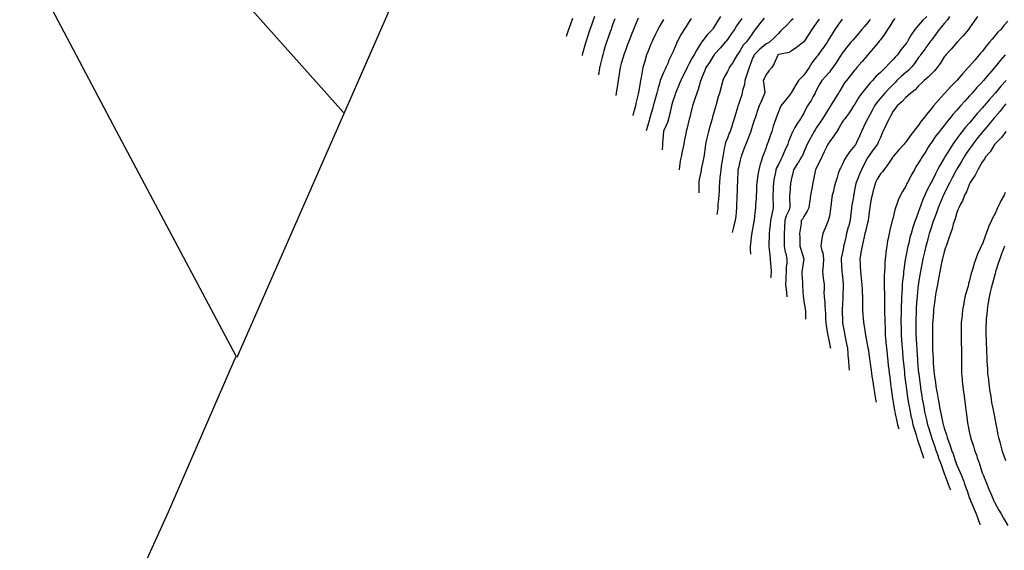
# Model space of a CAD drawing. Units: feet. Extents: x 2003557 to 2035789, y 13703733 to 13737231.
# Drawn here: x 2023550 to 2024564, y 13714950 to 13715497 of the extents above; entities that cross this region are included whole.
import ezdxf

# ---------------------------------------------------------------- set-up
doc = ezdxf.new("R2010")
doc.units = ezdxf.units.FT
doc.header["$MEASUREMENT"] = 0
doc.linetypes.add('HIDDEN2', pattern=[0.1875, 0.125, -0.0625])
doc.layers.get('Defpoints').update_dxf_attribs({"color": 201})
doc.layers.get('Defpoints').transparency = 0.34
for name, color, linetype in [('CE-TOPO-MAJR', 14, 'HIDDEN2'), ('CE-TOPO-MINR', 13, 'HIDDEN2'), ('VE-PROP-LINE-ADJ', 13, 'Continuous')]:
    doc.layers.add(name, color=color, linetype=linetype)

# ---------------------------------------------------------------- blocks, each defined once
blk = doc.blocks.new('ME2054810')
at = {"layer": 'VE-PROP-LINE-ADJ'}
for p, q in [((2024495.6, 13716796.1), (2023773.5, 13715148.6)), ((2023610, 13715707.9), (2023883.3, 13715400.9)), ((2023652.7, 13715375.9), (2023549.8, 13715570.9)), ((2023772.8, 13715149.9), (2023652.7, 13715375.9)), ((2023702.9, 13714989.8), (2023772.8, 13715149.9)), ((2023618.9, 13714803), (2023702.9, 13714989.8))]:
    blk.add_line(p, q, dxfattribs=at)

msp = doc.modelspace()

# ---------------------------------------------------------------- block references
at = {"layer": 'Defpoints'}
msp.add_blockref('ME2054810', (0, 0), dxfattribs=at)

# ---------------------------------------------------------------- next in the draw order: linework, layer by layer
at = {"layer": 'CE-TOPO-MAJR', "color": 14, "linetype": 'Continuous', "lineweight": -3, "flags": 128}
for points, elevation in [([(2024162.7, 13715497.3), (2024160.4, 13715491.2), (2024159.2, 13715487.8), (2024158.8, 13715486.5), (2024157.9, 13715484), (2024155.7, 13715478.1), (2024154.1, 13715473.4), (2024152.5, 13715468.2), (2024151.4, 13715464.4), (2024150.2, 13715460.3), (2024149.6, 13715458), (2024147.3, 13715448.5), (2024147, 13715447.4), (2024147, 13715447.2), (2024146.9, 13715446.8), (2024145.8, 13715439.7)], 990), ([(2024293.5, 13715497.8), (2024291.7, 13715495.3), (2024288.1, 13715490.2), (2024285.9, 13715486.5), (2024282.9, 13715482.2), (2024278.6, 13715476.1), (2024277.3, 13715474.6), (2024276.3, 13715473.4), (2024271.4, 13715467.5), (2024265.4, 13715461), (2024265.1, 13715460.6), (2024265, 13715460.3), (2024264, 13715458.9), (2024260, 13715452.6), (2024256.4, 13715447.2), (2024255.3, 13715444.2), (2024252.3, 13715437.1), (2024251.4, 13715434.9), (2024251, 13715434), (2024250.5, 13715432.2), (2024248.4, 13715424.8), (2024247.1, 13715420.9), (2024245.1, 13715415), (2024244.4, 13715413), (2024242.6, 13715407.8), (2024241.9, 13715405.1), (2024239.4, 13715394.8), (2024239.3, 13715394.6), (2024239.3, 13715394.5), (2024239.2, 13715394.1), (2024236.8, 13715383.9), (2024236.2, 13715381.5), (2024235.5, 13715377.8), (2024234.5, 13715373.1), (2024233.6, 13715368.4), (2024232.3, 13715362.1), (2024232.1, 13715361.3), (2024230.9, 13715355.3), (2024230.1, 13715351.2), (2024229.4, 13715345.4), (2024228.8, 13715342.1), (2024228.8, 13715341.9)], 995), ([(2024425.7, 13715496.9), (2024423, 13715493.4), (2024419.8, 13715489.7), (2024417.1, 13715486.5), (2024413.8, 13715482.6), (2024409.9, 13715478), (2024407.7, 13715475.6), (2024405.8, 13715473.4), (2024401.7, 13715468.4), (2024396.7, 13715462), (2024396.1, 13715460.9), (2024395.7, 13715460.3), (2024393.6, 13715457.2), (2024390.9, 13715453), (2024387, 13715447.2), (2024385.6, 13715445.2), (2024383.6, 13715442.6), (2024379.6, 13715438.1), (2024375.9, 13715434), (2024373.9, 13715430.6), (2024370.5, 13715424.5), (2024369.4, 13715422), (2024368.9, 13715420.9), (2024367, 13715417.4), (2024364.9, 13715413.4), (2024361.2, 13715407.8), (2024359.8, 13715405.3), (2024357.3, 13715400.3), (2024355.1, 13715396.8), (2024353.9, 13715394.6), (2024350, 13715388.9), (2024348.1, 13715385.4), (2024345.9, 13715381.5), (2024345.3, 13715380.4), (2024344.2, 13715377.7), (2024341.6, 13715371), (2024340.7, 13715368.4), (2024337.8, 13715362), (2024337.7, 13715361.8), (2024335, 13715355.3), (2024333.6, 13715352.7), (2024331.1, 13715347.6), (2024329.3, 13715343.9), (2024328.6, 13715342.1), (2024328.1, 13715339.1), (2024326.9, 13715333.2), (2024326.2, 13715329), (2024325.8, 13715323.8), (2024325.7, 13715321.3), (2024325.3, 13715315.9), (2024325.4, 13715310.2), (2024325.6, 13715308.3), (2024325.7, 13715302.7), (2024324.4, 13715296.3), (2024324.3, 13715296), (2024323.1, 13715289.6), (2024322.6, 13715285), (2024322, 13715280.6), (2024321.6, 13715276.5), (2024321.5, 13715273), (2024321.2, 13715266.6), (2024321.2, 13715263.4), (2024321.6, 13715259.8), (2024322.2, 13715254.4), (2024322.6, 13715250.2), (2024323.1, 13715245.1), (2024323.3, 13715242.4), (2024323.7, 13715237.1), (2024323.2, 13715231.8), (2024323.1, 13715230.7)], 1000), ([(2024567.4, 13715495.1), (2024563.3, 13715490.6), (2024560, 13715486.5), (2024557.2, 13715483.6), (2024554.3, 13715480.2), (2024551.1, 13715476.6), (2024548.6, 13715473.4), (2024545.2, 13715469.4), (2024541.2, 13715464.3), (2024539.3, 13715462.1), (2024537.9, 13715460.3), (2024533.3, 13715455), (2024528, 13715448.8), (2024527.2, 13715448), (2024526.5, 13715447.2), (2024521, 13715441.1), (2024514.9, 13715434.1), (2024514.9, 13715434.1), (2024514.8, 13715434), (2024513, 13715432.1), (2024508.4, 13715427.4), (2024502.5, 13715420.9), (2024502.1, 13715420.5), (2024501.8, 13715420.1), (2024495.9, 13715413.7), (2024490.9, 13715407.8), (2024489.9, 13715406.5), (2024488.6, 13715405), (2024483.8, 13715399.4), (2024480.3, 13715394.6), (2024478.2, 13715391.9), (2024475.5, 13715388), (2024472.5, 13715384.5), (2024470.4, 13715381.5), (2024466.8, 13715377.1), (2024462.4, 13715370.6), (2024461.3, 13715369.5), (2024460.5, 13715368.4), (2024455.2, 13715362.5), (2024449.2, 13715355.7), (2024449, 13715355.3), (2024448.5, 13715354.5), (2024443.9, 13715347.5), (2024439.7, 13715342.1), (2024438.2, 13715340), (2024436.1, 13715337.7), (2024432.9, 13715332.2), (2024431.2, 13715329), (2024429.3, 13715322.6), (2024429.2, 13715322.1), (2024427.5, 13715315.9), (2024426.8, 13715312.1), (2024425.6, 13715305.4), (2024425.2, 13715302.7), (2024424.9, 13715300.8), (2024423.6, 13715290.2), (2024423.5, 13715289.6), (2024423.4, 13715289.2), (2024423, 13715287.5), (2024420.8, 13715278.6), (2024420.2, 13715276.5), (2024419.4, 13715272.9), (2024418.4, 13715268), (2024417.3, 13715263.4), (2024416.1, 13715257.1), (2024416, 13715256.3), (2024414.8, 13715250.2), (2024415.2, 13715244.9), (2024415.4, 13715242.6), (2024415.8, 13715237.1), (2024416.4, 13715230.6), (2024416.4, 13715230.5), (2024417, 13715224), (2024417.2, 13715218.2), (2024417.4, 13715216.5), (2024417.6, 13715210.8), (2024417.6, 13715205.4), (2024417.8, 13715202.9), (2024417.7, 13715197.7), (2024418, 13715192.7), (2024418.5, 13715189.1), (2024418.7, 13715184.6), (2024419.4, 13715181), (2024420.4, 13715174), (2024420.9, 13715171.4), (2024421.3, 13715169.7), (2024423, 13715160.7), (2024423.3, 13715158.6), (2024423.3, 13715158.3), (2024423.4, 13715157.9), (2024425, 13715147.2), (2024425.2, 13715145.2), (2024425.6, 13715142.6), (2024426.6, 13715135.6), (2024427, 13715132.1), (2024427.7, 13715127.4), (2024428.2, 13715124.1), (2024428.9, 13715118.9), (2024429.9, 13715112.7), (2024430, 13715111.9), (2024431.1, 13715105.8), (2024431.7, 13715102.7)], 1005), ([(2024564.7, 13715318.5), (2024563.5, 13715315.9), (2024560.1, 13715310.1), (2024559.1, 13715307.5), (2024556.9, 13715302.7), (2024556, 13715301), (2024554.3, 13715297), (2024551.6, 13715292.3), (2024550.6, 13715289.6), (2024547.6, 13715283.1), (2024547.6, 13715282.9), (2024545.1, 13715276.5), (2024543.9, 13715273.7), (2024541.2, 13715265.9), (2024540.3, 13715264.2), (2024539.9, 13715263.4), (2024538.9, 13715261.1), (2024536.1, 13715255.2), (2024534.3, 13715250.2), (2024532.6, 13715245.6), (2024531.2, 13715240.3), (2024530.2, 13715237.1), (2024529.7, 13715235.4), (2024528, 13715228.1), (2024527, 13715224.9), (2024526.8, 13715224), (2024526.4, 13715222.3), (2024524.2, 13715214.7), (2024523.2, 13715210.8), (2024522.1, 13715204.9), (2024521.9, 13715203.9), (2024520.7, 13715197.7), (2024520.2, 13715192.4), (2024519.9, 13715189.6), (2024519.4, 13715184.6), (2024519.4, 13715180.1), (2024519.3, 13715175.9), (2024519.3, 13715171.4), (2024519.4, 13715167), (2024519.3, 13715162.8), (2024519.5, 13715158.3), (2024519.5, 13715153.7), (2024519.5, 13715149.8), (2024519.5, 13715145.2), (2024519.6, 13715140.5), (2024519.7, 13715136.8), (2024519.8, 13715132.1), (2024520.3, 13715126.6), (2024520.5, 13715124.6), (2024521, 13715118.9), (2024521.8, 13715112.7), (2024521.9, 13715111.9), (2024522.7, 13715105.8), (2024523.3, 13715101.1), (2024523.8, 13715096.9), (2024524.3, 13715092.7), (2024524.9, 13715089.5), (2024525.9, 13715081.7), (2024526.2, 13715079.5), (2024526.6, 13715078.1), (2024528, 13715070.8), (2024528.8, 13715067.2), (2024528.9, 13715066.4), (2024529.4, 13715065.1), (2024532, 13715057.3), (2024533.2, 13715053.3), (2024535.3, 13715047.5), (2024535.9, 13715045.4), (2024537.7, 13715040.2), (2024538.7, 13715037.7), (2024541.1, 13715030), (2024541.9, 13715027.8), (2024542.2, 13715027), (2024542.9, 13715025.2), (2024545.7, 13715018.5), (2024547.5, 13715013.9), (2024549.6, 13715009.2), (2024552.2, 13715002.9), (2024553.1, 13715000.8), (2024553.5, 13714999.9), (2024554.3, 13714998.2), (2024558.1, 13714991.5), (2024560.5, 13714987.6), (2024563, 13714983.3), (2024567.4, 13714975.7)], 1010)]:
    msp.add_lwpolyline(points, dxfattribs=dict(at, elevation=elevation))
at = {"layer": 'CE-TOPO-MINR', "color": 13, "linetype": 'Continuous', "lineweight": -3, "flags": 128}
for points, elevation in [([(2024119.2, 13715497.9), (2024116.5, 13715491), (2024114.8, 13715486.5), (2024113.1, 13715481.3), (2024112.5, 13715479.1)], 988), ([(2024141.8, 13715499.7), (2024139.7, 13715494.1), (2024138.5, 13715490.9), (2024136.8, 13715486.5), (2024136.2, 13715484.5), (2024134.2, 13715478), (2024133.1, 13715474.5), (2024132.7, 13715473.4), (2024132.1, 13715471.4), (2024130.1, 13715464.3), (2024128.9, 13715460.3), (2024128.9, 13715459.8)], 989), ([(2024186.7, 13715498), (2024183.2, 13715490), (2024181.9, 13715486.5), (2024179.5, 13715480.6), (2024178.7, 13715478.6), (2024176.6, 13715473.4), (2024175.8, 13715471.1), (2024173.5, 13715464.8), (2024172.3, 13715461.5), (2024171.9, 13715460.3), (2024171.2, 13715458), (2024169.3, 13715451.4), (2024168.1, 13715447.2), (2024167.1, 13715440.8), (2024167.1, 13715440.5), (2024166.1, 13715434), (2024165.3, 13715429.1), (2024164.8, 13715425.3), (2024164.1, 13715420.9), (2024163.8, 13715418.6)], 991), ([(2024212.9, 13715496.7), (2024209.1, 13715490.4), (2024207, 13715486.5), (2024204.6, 13715481.7), (2024201.5, 13715475.1), (2024200.7, 13715473.4), (2024200.4, 13715472.8), (2024199.8, 13715471.3), (2024196.6, 13715463.5), (2024195.3, 13715460.3), (2024193.5, 13715454), (2024193.4, 13715453.6), (2024191.6, 13715447.2), (2024190.7, 13715443.2), (2024189.7, 13715437.1), (2024189.1, 13715434), (2024188.7, 13715432), (2024186.9, 13715421.1), (2024186.8, 13715420.8), (2024186.7, 13715420), (2024184.3, 13715410.2), (2024183.8, 13715407.8), (2024183, 13715404.1), (2024181.7, 13715399.6), (2024181.3, 13715397.9)], 992), ([(2024241.2, 13715497.7), (2024239.2, 13715494.6), (2024236, 13715489.7), (2024233.9, 13715486.5), (2024230.9, 13715481.7), (2024227.1, 13715474.4), (2024226.5, 13715473.4), (2024226.4, 13715473.1), (2024226.1, 13715472.2), (2024222.6, 13715463.7), (2024221.1, 13715460.3), (2024218.4, 13715454.8), (2024217.1, 13715451.3), (2024215.3, 13715447.2), (2024214.4, 13715445.7), (2024212.9, 13715442.3), (2024210.4, 13715436.5), (2024209.5, 13715434), (2024208.3, 13715429.4), (2024207.4, 13715426.4), (2024206, 13715420.9), (2024204.5, 13715416.2), (2024203.2, 13715411.2), (2024202.2, 13715407.8), (2024201.7, 13715405.9), (2024199.8, 13715399.3), (2024198.8, 13715395.6), (2024198.5, 13715394.6), (2024198, 13715392.9), (2024195.8, 13715385.6), (2024194.8, 13715382)], 993), ([(2024271.5, 13715499.7), (2024269, 13715496.1), (2024265.4, 13715489.9), (2024264.1, 13715487.9), (2024263.3, 13715486.5), (2024257.9, 13715480.9), (2024252.3, 13715473.8), (2024252.2, 13715473.6), (2024252, 13715473.4), (2024251.6, 13715472.7), (2024247.1, 13715465.5), (2024244.4, 13715460.3), (2024242.3, 13715457.2), (2024239.2, 13715451.4), (2024237.7, 13715448.6), (2024237.1, 13715447.2), (2024235, 13715443), (2024233.5, 13715439.7), (2024230.5, 13715434), (2024229.3, 13715430.8), (2024226.1, 13715423.2), (2024225.4, 13715421.6), (2024225.2, 13715420.9), (2024224.8, 13715419.6), (2024222.1, 13715411.7), (2024220.9, 13715407.8), (2024219.6, 13715401.3), (2024219.6, 13715401.1), (2024218.1, 13715394.6), (2024216.8, 13715390.8), (2024212.9, 13715381.6), (2024212.9, 13715381.5), (2024212.9, 13715381.5), (2024211.9, 13715369.4), (2024211.8, 13715368.4), (2024211.8, 13715367.2), (2024211.4, 13715362.5)], 994), ([(2024316.6, 13715498.3), (2024312, 13715492.5), (2024307.3, 13715486.5), (2024306.3, 13715485.1), (2024304.8, 13715483), (2024300.9, 13715477.4), (2024297.8, 13715473.4), (2024294.9, 13715470.3), (2024291.7, 13715464.9), (2024289.9, 13715462.1), (2024288.7, 13715460.3), (2024285, 13715453.9), (2024284.4, 13715453), (2024280.5, 13715447.2), (2024279.9, 13715445.9), (2024278.6, 13715443.3), (2024275.3, 13715437.3), (2024273.8, 13715434), (2024272, 13715427.5), (2024272, 13715427.4), (2024270.4, 13715420.9), (2024269.2, 13715417.1), (2024267.1, 13715409.4), (2024266.6, 13715407.8), (2024266.4, 13715406.8), (2024265.4, 13715403.4), (2024263.4, 13715396.6), (2024262.9, 13715394.6), (2024261.9, 13715391.1), (2024260.5, 13715386.5), (2024259.1, 13715381.5), (2024257.7, 13715376.1), (2024257.2, 13715373.3), (2024256.1, 13715368.4), (2024255.6, 13715365.1), (2024254.5, 13715357.4), (2024254.2, 13715355.3), (2024253.9, 13715353.6), (2024252.3, 13715345.7), (2024251.7, 13715342.8), (2024251.5, 13715342.1), (2024251.4, 13715341.2), (2024249.4, 13715331.9), (2024249, 13715329), (2024249, 13715325.7), (2024249, 13715319.2), (2024249, 13715318.2)], 996), ([(2024346.3, 13715497.6), (2024344.2, 13715495.6), (2024339.8, 13715491), (2024335, 13715486.5), (2024333.1, 13715484.6), (2024331.1, 13715482.5), (2024326.6, 13715477.9), (2024322, 13715473.4), (2024319.4, 13715472), (2024318, 13715471.2), (2024312.1, 13715466.2), (2024306, 13715460.3), (2024305.7, 13715459.5), (2024304.8, 13715457.6), (2024302, 13715450), (2024300.9, 13715447.2), (2024298.9, 13715441.2), (2024298.6, 13715440.3), (2024296.5, 13715434), (2024296.1, 13715429.7), (2024294.3, 13715423.5), (2024293.3, 13715419.3), (2024291.7, 13715414.4), (2024290, 13715409.4), (2024289.5, 13715407.8), (2024288.6, 13715404.7), (2024287, 13715399.3), (2024285.7, 13715394.6), (2024283.9, 13715389.3), (2024282.7, 13715385.7), (2024281.4, 13715381.5), (2024280.5, 13715379.6), (2024278.6, 13715374.7), (2024276.8, 13715370.1), (2024276.2, 13715368.4), (2024275.7, 13715365.6), (2024274.4, 13715359.4), (2024273.8, 13715355.3), (2024272.9, 13715349.5), (2024272.6, 13715348.1), (2024271.7, 13715342.1), (2024271.1, 13715336.5), (2024270.8, 13715334.4), (2024270.3, 13715329), (2024270.1, 13715324.4), (2024270, 13715320.4), (2024269.8, 13715315.9), (2024269.5, 13715311.8), (2024268.9, 13715306.2), (2024268.7, 13715302.7), (2024268.3, 13715299.9), (2024267.8, 13715295.9)], 997), ([(2024373.1, 13715497.1), (2024370.5, 13715493.5), (2024367.5, 13715489.5), (2024365.5, 13715486.5), (2024362.4, 13715481.5), (2024357.3, 13715473.6), (2024357.1, 13715473.4), (2024349.8, 13715467.8), (2024344.2, 13715464.1), (2024341.8, 13715462.7), (2024331.5, 13715460.7), (2024331.1, 13715460.6), (2024330.9, 13715460.5), (2024330.6, 13715460.3), (2024330.1, 13715459.3), (2024326.9, 13715451.4), (2024324.3, 13715447.2), (2024321.2, 13715443.9), (2024318, 13715439.6), (2024316.3, 13715435.7), (2024315.5, 13715434), (2024315.7, 13715431.8), (2024317.1, 13715421.8), (2024316.6, 13715419.5), (2024313.4, 13715412.4), (2024311.4, 13715407.8), (2024309.7, 13715402.9), (2024307.9, 13715397.7), (2024306.8, 13715394.6), (2024306.3, 13715393.1), (2024304.8, 13715388.6), (2024303.1, 13715383.2), (2024302.6, 13715381.5), (2024301.2, 13715377.9), (2024299.7, 13715373.5), (2024297.4, 13715368.4), (2024295.9, 13715364.2), (2024293.2, 13715356.8), (2024292.7, 13715355.3), (2024292.5, 13715354.5), (2024291.7, 13715351.8), (2024289.9, 13715343.9), (2024289.5, 13715342.1), (2024289.3, 13715339.8), (2024289.1, 13715331.5), (2024289, 13715329), (2024288.8, 13715326.1), (2024288.5, 13715319.1), (2024288.3, 13715315.9), (2024288.2, 13715312.4), (2024288, 13715306.4), (2024287.9, 13715302.7), (2024287.5, 13715298.5), (2024287.2, 13715294.2), (2024286.6, 13715289.6), (2024285, 13715283.2), (2024284.9, 13715282.8), (2024283.4, 13715277.5)], 998), ([(2024396.7, 13715497.1), (2024392.4, 13715490.9), (2024389.1, 13715486.5), (2024387, 13715483.2), (2024383.6, 13715477.4), (2024382.1, 13715474.9), (2024381.2, 13715473.4), (2024376.9, 13715467), (2024376, 13715465.8), (2024372, 13715460.3), (2024371.4, 13715459.4), (2024370.5, 13715458.4), (2024365.6, 13715452), (2024362.7, 13715447.2), (2024360.5, 13715444), (2024357.3, 13715439.3), (2024354.6, 13715436.8), (2024351.8, 13715434), (2024348.9, 13715429.4), (2024344.2, 13715421.1), (2024343.9, 13715420.6), (2024338.4, 13715413.6), (2024333.6, 13715407.8), (2024332.9, 13715406), (2024331.1, 13715401.7), (2024329.2, 13715396.5), (2024328.5, 13715394.6), (2024327.2, 13715390.8), (2024325.8, 13715386.8), (2024324.2, 13715381.5), (2024322.6, 13715376.9), (2024320.5, 13715370.9), (2024319.6, 13715368.4), (2024319.1, 13715367.2), (2024318, 13715364), (2024315.6, 13715357.6), (2024314.8, 13715355.3), (2024313.4, 13715350.7), (2024312.4, 13715347.7), (2024310.8, 13715342.1), (2024310, 13715336.9), (2024309.6, 13715333.8), (2024309, 13715329), (2024308.7, 13715325.1), (2024308.4, 13715319.5), (2024308.2, 13715315.9), (2024308.1, 13715312.6), (2024307.6, 13715305.5), (2024307.4, 13715302.7), (2024307.1, 13715300.5), (2024306.2, 13715290.9), (2024306, 13715289.6), (2024305.8, 13715288.6), (2024304.8, 13715282.8), (2024303.9, 13715277.5), (2024303.7, 13715276.5), (2024303.5, 13715275.2), (2024302.5, 13715265.6), (2024302.2, 13715263.4), (2024302.2, 13715260.7), (2024302.5, 13715255)], 999), ([(2024451, 13715497.9), (2024449.2, 13715495.6), (2024445.8, 13715490), (2024443.5, 13715486.5), (2024440.6, 13715482), (2024436.1, 13715476), (2024435, 13715474.5), (2024434.1, 13715473.4), (2024429.2, 13715467.2), (2024424.3, 13715461.6), (2024423.2, 13715460.3), (2024423, 13715460.1), (2024417, 13715453.2), (2024411.8, 13715447.2), (2024410.9, 13715446.1), (2024409.9, 13715444.9), (2024405.1, 13715438.8), (2024401.2, 13715434), (2024399.3, 13715431.4), (2024396.7, 13715427.4), (2024394.3, 13715423.3), (2024393, 13715420.9), (2024389.3, 13715415.2), (2024386.4, 13715410.5), (2024384.6, 13715407.8), (2024384.3, 13715407.1), (2024383.6, 13715406), (2024379.3, 13715399), (2024376.6, 13715394.6), (2024374.2, 13715390.9), (2024370.5, 13715385.4), (2024369, 13715383), (2024368.1, 13715381.5), (2024364.9, 13715376), (2024364.2, 13715374.7), (2024360.8, 13715368.4), (2024359.8, 13715365.9), (2024357.3, 13715360.3), (2024355.8, 13715356.8), (2024355, 13715355.3), (2024351.3, 13715349.2), (2024350.9, 13715348.6), (2024346.7, 13715342.1), (2024346.2, 13715340.1), (2024344.2, 13715331.7), (2024343.8, 13715329.4), (2024343.7, 13715329), (2024343.7, 13715328.4), (2024342.8, 13715317.3), (2024342.6, 13715315.9), (2024342.7, 13715314.4), (2024343, 13715303.9), (2024342.3, 13715300.9), (2024339.2, 13715294.6), (2024337.7, 13715289.6), (2024337.4, 13715283.3), (2024337.3, 13715282.7), (2024337, 13715276.5), (2024337, 13715270.5), (2024337, 13715269.3), (2024337.1, 13715263.4), (2024338.2, 13715257.3), (2024338.6, 13715255.8), (2024339.9, 13715250.2), (2024339.7, 13715245.7), (2024339.2, 13715242.1), (2024339.1, 13715237.1), (2024338.8, 13715231.7), (2024338.8, 13715229.4), (2024338.5, 13715224), (2024339, 13715218.7), (2024339.4, 13715215.7), (2024339.8, 13715211)], 1001), ([(2024484, 13715499.7), (2024479.6, 13715495.6), (2024475.5, 13715491), (2024473.3, 13715488.7), (2024471.6, 13715486.5), (2024467.9, 13715481), (2024465.2, 13715476.3), (2024463.6, 13715473.4), (2024463.1, 13715472.7), (2024462.4, 13715471.6), (2024457.2, 13715465.5), (2024453.6, 13715460.3), (2024451.5, 13715458.1), (2024449.2, 13715455.5), (2024445.1, 13715451.3), (2024441.5, 13715447.2), (2024438.6, 13715444.7), (2024436.1, 13715442.3), (2024431.8, 13715438.3), (2024427.9, 13715434), (2024425.5, 13715431.5), (2024423, 13715428.2), (2024419.7, 13715424.2), (2024417.1, 13715420.9), (2024414.1, 13715416.7), (2024409.9, 13715409.7), (2024409.1, 13715408.5), (2024408.5, 13715407.8), (2024406, 13715403.9), (2024403.9, 13715400.6), (2024399.5, 13715394.6), (2024398.3, 13715393.1), (2024396.7, 13715391.1), (2024393.3, 13715385), (2024391.2, 13715381.5), (2024388.2, 13715376.9), (2024383.6, 13715370.7), (2024382.7, 13715369.3), (2024382, 13715368.4), (2024380.7, 13715365.4), (2024378.4, 13715360.5), (2024376, 13715355.3), (2024374.1, 13715351.6), (2024370.5, 13715344.3), (2024369.8, 13715342.8), (2024369.4, 13715342.1), (2024369.1, 13715340.7), (2024367.3, 13715332.1), (2024366.6, 13715329), (2024365.8, 13715324.3), (2024365.2, 13715321.1), (2024364.3, 13715315.9), (2024363.4, 13715309.8), (2024363.3, 13715308.7), (2024362.5, 13715302.7), (2024360.7, 13715299.4), (2024357.3, 13715293.8), (2024355.8, 13715291.2), (2024354.7, 13715289.6), (2024354.4, 13715286.7), (2024353.4, 13715280.4), (2024353, 13715276.5), (2024353.1, 13715272.2), (2024353.2, 13715267.5), (2024353.3, 13715263.4), (2024354.3, 13715260.3), (2024357.3, 13715250.2), (2024357.3, 13715250.2), (2024355.7, 13715238.8), (2024355.4, 13715237.1), (2024355.4, 13715235.2), (2024355.8, 13715225.5), (2024355.8, 13715224), (2024356, 13715222.6), (2024356.7, 13715211.5), (2024356.8, 13715210.8), (2024356.8, 13715210.3), (2024357.3, 13715206.4), (2024358.5, 13715198.9), (2024358.9, 13715196.1), (2024359.1, 13715188.3)], 1002), ([(2024507.4, 13715499.7), (2024505.1, 13715496.3), (2024501.8, 13715492.7), (2024499.1, 13715489.2), (2024496.8, 13715486.5), (2024493.4, 13715481.8), (2024488.6, 13715475.5), (2024487.7, 13715474.3), (2024487.1, 13715473.4), (2024483, 13715467.8), (2024482.2, 13715466.7), (2024477.5, 13715460.3), (2024476.7, 13715459.1), (2024475.5, 13715457.7), (2024471.1, 13715451.5), (2024467.9, 13715447.2), (2024465.2, 13715444.4), (2024462.4, 13715442.1), (2024458, 13715438.4), (2024453.2, 13715434), (2024451.3, 13715432), (2024449.2, 13715430), (2024444.7, 13715425.5), (2024440.6, 13715420.9), (2024438.6, 13715418.5), (2024436.1, 13715415.7), (2024432.5, 13715411.4), (2024430.1, 13715407.8), (2024427.7, 13715403), (2024423.1, 13715394.7), (2024423, 13715394.6), (2024423, 13715394.6), (2024418.7, 13715385.8), (2024416.7, 13715381.5), (2024414.7, 13715376.7), (2024411.5, 13715370), (2024410.4, 13715367.8), (2024409.9, 13715366.9), (2024404.5, 13715360.7), (2024400.8, 13715355.3), (2024399.3, 13715352.7), (2024396.7, 13715347.2), (2024395, 13715343.8), (2024394, 13715342.1), (2024392.8, 13715338.1), (2024391.6, 13715334.2), (2024390, 13715329), (2024388.6, 13715324), (2024387.7, 13715319.9), (2024386.6, 13715315.9), (2024386.2, 13715313.3), (2024385, 13715304.1), (2024384.7, 13715302.7), (2024384.6, 13715301.8), (2024383.6, 13715294.3), (2024382.5, 13715289.6), (2024381.7, 13715287.7), (2024378.8, 13715281.3), (2024376.8, 13715276.5), (2024375.8, 13715271.1), (2024375.6, 13715268.5), (2024374.8, 13715263.4), (2024376.2, 13715257.6), (2024376.7, 13715256.5), (2024377.7, 13715250.2), (2024377.1, 13715243.7), (2024377.1, 13715243.6), (2024376.4, 13715237.1), (2024377.2, 13715230.7), (2024377.3, 13715230.3), (2024378.1, 13715224), (2024378.2, 13715218.6), (2024378, 13715216.4), (2024378.1, 13715210.8), (2024378.8, 13715206.1), (2024378.8, 13715202.5), (2024379.3, 13715197.7), (2024379.6, 13715193.7), (2024379.7, 13715188.5), (2024380, 13715184.6), (2024380.4, 13715181.4), (2024381.7, 13715173.4), (2024381.9, 13715171.4), (2024382.2, 13715170.1), (2024383.6, 13715163.2), (2024384.5, 13715159.2), (2024384.6, 13715158.2)], 1003), ([(2024536.3, 13715499.7), (2024532.8, 13715494.9), (2024528, 13715488.3), (2024526.8, 13715486.5), (2024521.4, 13715480), (2024519.6, 13715478.1), (2024515.2, 13715473.4), (2024515.1, 13715473.2), (2024514.9, 13715473), (2024509.1, 13715466.1), (2024503.6, 13715460.3), (2024502.7, 13715459.4), (2024501.8, 13715458.2), (2024497.6, 13715451.3), (2024494.7, 13715447.2), (2024491.8, 13715444), (2024488.6, 13715440.8), (2024485.3, 13715437.4), (2024481.3, 13715434), (2024478.5, 13715431.1), (2024475.5, 13715428.3), (2024471.9, 13715424.5), (2024467.4, 13715420.9), (2024464.9, 13715418.4), (2024462.4, 13715416.3), (2024458.3, 13715411.9), (2024453.4, 13715407.8), (2024451.7, 13715405.3), (2024449.2, 13715402.4), (2024446.7, 13715397.2), (2024445.3, 13715394.6), (2024442.2, 13715388.5), (2024441.3, 13715386.7), (2024438.7, 13715381.5), (2024437.9, 13715379.7), (2024436.1, 13715375.4), (2024434, 13715370.5), (2024433, 13715368.4), (2024428.8, 13715362.5), (2024425.4, 13715357.6), (2024423.7, 13715355.3), (2024423.4, 13715354.8), (2024423, 13715354.2), (2024418.8, 13715346.3), (2024416.7, 13715342.1), (2024414.6, 13715337.4), (2024412.1, 13715331.2), (2024411.1, 13715329), (2024410.9, 13715327.9), (2024409.9, 13715322.8), (2024408.7, 13715317), (2024408.5, 13715315.9), (2024408.3, 13715314.3), (2024406.9, 13715305.7), (2024406.5, 13715302.7), (2024406, 13715298.9), (2024405.4, 13715294.1), (2024404.9, 13715289.6), (2024403.2, 13715283.2), (2024403.1, 13715282.8), (2024401.4, 13715276.5), (2024400.5, 13715272.7), (2024398.8, 13715265.4), (2024398.3, 13715263.4), (2024398.1, 13715262), (2024396.7, 13715255.5), (2024395.9, 13715251.1), (2024395.8, 13715250.2), (2024395.8, 13715249.3), (2024396.5, 13715237.3), (2024396.5, 13715237.1), (2024396.5, 13715236.9), (2024396.7, 13715234.9), (2024397.8, 13715225), (2024397.8, 13715222.9), (2024397.5, 13715211.6), (2024397.5, 13715210.8), (2024397.4, 13715210.1), (2024396.8, 13715197.7), (2024396.8, 13715197.7), (2024396.8, 13715197.7), (2024397.1, 13715185), (2024397.1, 13715184.6), (2024397.2, 13715184.1), (2024399.1, 13715173.8), (2024399.5, 13715171.4), (2024400.2, 13715168), (2024401.3, 13715162.9), (2024402.2, 13715158.3), (2024402.7, 13715152.4), (2024402.7, 13715151.2), (2024403.3, 13715145.2), (2024403.6, 13715138.9), (2024403.9, 13715135.5)], 1004), ([(2024564.5, 13715460.3), (2024559.7, 13715454.8), (2024554.3, 13715447.9), (2024553.9, 13715447.5), (2024553.6, 13715447.2), (2024548.7, 13715441.5), (2024547.8, 13715440.5), (2024542.3, 13715434), (2024541.8, 13715433.4), (2024541.2, 13715432.6), (2024535.5, 13715426.6), (2024530.6, 13715420.9), (2024529.3, 13715419.6), (2024528, 13715418), (2024523.1, 13715412.7), (2024518.6, 13715407.8), (2024516.8, 13715405.8), (2024514.9, 13715403.4), (2024510.8, 13715398.8), (2024507.4, 13715394.6), (2024504.8, 13715391.6), (2024501.8, 13715387.6), (2024499, 13715384.3), (2024496.9, 13715381.5), (2024493.4, 13715376.8), (2024488.6, 13715370), (2024488, 13715369), (2024487.5, 13715368.4), (2024485.5, 13715365.3), (2024482.8, 13715361), (2024479.1, 13715355.3), (2024477.7, 13715353), (2024475.5, 13715349.3), (2024472.8, 13715344.9), (2024471.1, 13715342.1), (2024468, 13715336.5), (2024466, 13715332.7), (2024464.1, 13715329), (2024463.5, 13715327.8), (2024462.4, 13715325.3), (2024458.8, 13715319.5), (2024456.8, 13715315.9), (2024454.5, 13715310.6), (2024453.1, 13715306.6), (2024451.7, 13715302.7), (2024451.1, 13715300.9), (2024449.2, 13715292.9), (2024448.5, 13715290.4), (2024448.2, 13715289.6), (2024448, 13715288.3), (2024445.8, 13715279.9), (2024445.1, 13715276.5), (2024444.2, 13715271.4), (2024443.6, 13715269), (2024442.7, 13715263.4), (2024441.9, 13715257.6), (2024441.8, 13715255.9), (2024441.1, 13715250.2), (2024440.7, 13715245.6), (2024440.6, 13715241.6), (2024440.3, 13715237.1), (2024440.1, 13715233.1), (2024440.1, 13715228), (2024439.9, 13715224), (2024440, 13715220.1), (2024440.2, 13715214.9), (2024440.2, 13715210.8), (2024440.2, 13715206.7), (2024440.4, 13715201.9), (2024440.4, 13715197.7), (2024440.5, 13715193.4), (2024440.6, 13715189.1), (2024440.7, 13715184.6), (2024440.9, 13715179.8), (2024441, 13715176.4), (2024441.2, 13715171.4), (2024441.7, 13715165.9), (2024441.8, 13715164), (2024442.3, 13715158.3), (2024443, 13715152), (2024443, 13715151.4), (2024443.7, 13715145.2), (2024444.3, 13715140.2), (2024444.8, 13715136.5), (2024445.3, 13715132.1), (2024445.7, 13715128.6), (2024446.6, 13715121.6), (2024446.9, 13715118.9), (2024447.2, 13715116.9), (2024448.6, 13715106.5), (2024448.7, 13715105.8), (2024448.8, 13715105.3), (2024449.2, 13715102.6), (2024450.6, 13715094.1), (2024450.9, 13715092.7), (2024451.4, 13715090.6), (2024452.9, 13715083.2), (2024453.7, 13715079.5), (2024455, 13715075.3)], 1006), ([(2024565.5, 13715434), (2024560.2, 13715428.1), (2024554.7, 13715421.3), (2024554.4, 13715420.9), (2024554.3, 13715420.9), (2024554.3, 13715420.8), (2024548.1, 13715413.9), (2024542.9, 13715407.8), (2024542.1, 13715406.8), (2024541.2, 13715405.7), (2024535.9, 13715399.9), (2024531.5, 13715394.6), (2024529.9, 13715392.8), (2024528, 13715390.5), (2024523.8, 13715385.8), (2024520.3, 13715381.5), (2024517.9, 13715378.5), (2024514.9, 13715374.2), (2024512.4, 13715370.8), (2024510.8, 13715368.4), (2024507.2, 13715362.9), (2024503.9, 13715357.4), (2024502.6, 13715355.3), (2024502.3, 13715354.7), (2024501.8, 13715353.8), (2024497.4, 13715346.5), (2024495, 13715342.1), (2024492.8, 13715338), (2024488.6, 13715329.1), (2024488.6, 13715329), (2024488.6, 13715329), (2024488.5, 13715328.8), (2024484, 13715320.5), (2024481.8, 13715315.9), (2024479.9, 13715311.5), (2024477.4, 13715304.6), (2024476.6, 13715302.7), (2024476.4, 13715301.9), (2024475.5, 13715299.1), (2024472.9, 13715292.2), (2024472.1, 13715289.6), (2024470.4, 13715284.5), (2024469.6, 13715282.4), (2024467.8, 13715276.5), (2024466.6, 13715272.2), (2024465.3, 13715266.3), (2024464.5, 13715263.4), (2024464.1, 13715261.6), (2024462.4, 13715252.6), (2024462, 13715250.6), (2024461.9, 13715250.2), (2024461.8, 13715249.7), (2024460.3, 13715239.1), (2024460.1, 13715237.1), (2024459.8, 13715234.5), (2024459, 13715227.3), (2024458.7, 13715224), (2024458.5, 13715220.1), (2024458.1, 13715215.1), (2024457.9, 13715210.8), (2024457.8, 13715206.2), (2024457.6, 13715202.5), (2024457.4, 13715197.7), (2024457.4, 13715192.7), (2024457.3, 13715189.7), (2024457.3, 13715184.6), (2024457.4, 13715179.6), (2024457.5, 13715176.3), (2024457.6, 13715171.4), (2024457.9, 13715167), (2024458.2, 13715162.5), (2024458.5, 13715158.3), (2024458.8, 13715154.8), (2024459.4, 13715148.2), (2024459.7, 13715145.2), (2024459.9, 13715142.7), (2024460.8, 13715133.7), (2024460.9, 13715132.1), (2024461.1, 13715130.8), (2024462.4, 13715120.6), (2024462.6, 13715119.1), (2024462.6, 13715118.9), (2024462.6, 13715118.7), (2024464.1, 13715107.5), (2024464.3, 13715105.8), (2024464.8, 13715103.4), (2024466.1, 13715096.4), (2024466.8, 13715092.7), (2024468, 13715087), (2024468.4, 13715085.5), (2024469.7, 13715079.5), (2024471, 13715075.1), (2024472.9, 13715069), (2024473.7, 13715066.4), (2024474.1, 13715065), (2024475.5, 13715060.7), (2024477.3, 13715055), (2024477.9, 13715053.3), (2024479.1, 13715049.7), (2024480.6, 13715045.2), (2024480.7, 13715045)], 1007), ([(2024565.4, 13715409.8), (2024563.7, 13715407.8), (2024559.5, 13715402.5), (2024554.3, 13715396.5), (2024553.4, 13715395.5), (2024552.7, 13715394.6), (2024547.5, 13715388.3), (2024544, 13715384.3), (2024541.5, 13715381.5), (2024541.2, 13715381.1), (2024535.6, 13715373.9), (2024531.4, 13715368.4), (2024530, 13715366.4), (2024528, 13715363.6), (2024524.6, 13715358.7), (2024522.4, 13715355.3), (2024519.6, 13715350.5), (2024514.9, 13715342.6), (2024514.7, 13715342.3), (2024514.6, 13715342.1), (2024514.3, 13715341.5), (2024510.1, 13715333.8), (2024507.5, 13715329), (2024505.7, 13715325.1), (2024501.8, 13715317.4), (2024501.3, 13715316.4), (2024501, 13715315.9), (2024500.5, 13715314.6), (2024497.4, 13715307.1), (2024495.6, 13715302.7), (2024493.8, 13715297.6), (2024492.1, 13715293.1), (2024490.8, 13715289.6), (2024490.3, 13715287.9), (2024488.6, 13715283.3), (2024487, 13715278.1), (2024486.5, 13715276.5), (2024485.7, 13715273.6), (2024484.2, 13715267.8), (2024483, 13715263.4), (2024481.6, 13715257.3), (2024481.2, 13715255.9), (2024479.8, 13715250.2), (2024479.1, 13715246.6), (2024477.7, 13715239.3), (2024477.3, 13715237.1), (2024477, 13715235.6), (2024475.5, 13715225.8), (2024475.3, 13715224.2), (2024475.3, 13715224), (2024475.2, 13715223.7), (2024474, 13715212.3), (2024473.9, 13715210.8), (2024473.8, 13715209.1), (2024473.1, 13715200.1), (2024473, 13715197.7), (2024472.9, 13715195.1), (2024472.7, 13715187.4), (2024472.6, 13715184.6), (2024472.7, 13715181.7), (2024472.7, 13715174.2), (2024472.8, 13715171.4), (2024472.9, 13715168.9), (2024473.4, 13715160.5), (2024473.5, 13715158.3), (2024473.6, 13715156.4), (2024474.3, 13715146.4), (2024474.4, 13715145.2), (2024474.5, 13715144.2), (2024475.5, 13715132.6), (2024475.6, 13715132.1), (2024475.6, 13715132.1), (2024475.6, 13715132), (2024477.1, 13715120.5), (2024477.3, 13715118.9), (2024477.6, 13715116.8), (2024478.8, 13715109.1), (2024479.3, 13715105.8), (2024480.2, 13715101.2), (2024480.8, 13715097.9), (2024481.7, 13715092.7), (2024483, 13715087.1), (2024483.7, 13715084.5), (2024484.8, 13715079.5), (2024485.7, 13715076.6), (2024488.6, 13715066.8), (2024488.7, 13715066.4), (2024488.8, 13715066.2), (2024492.1, 13715056.8), (2024493.3, 13715053.3), (2024495.5, 13715047), (2024495.8, 13715046.1), (2024497.9, 13715040.2), (2024498.9, 13715037.3), (2024501.8, 13715029.2), (2024502.4, 13715027.6), (2024502.6, 13715027), (2024503.1, 13715025.7), (2024506.1, 13715018.2), (2024507.7, 13715013.9), (2024508.3, 13715012.4)], 1008), ([(2024565.4, 13715381.5), (2024560.7, 13715375.1), (2024554.3, 13715368.6), (2024554.1, 13715368.4), (2024553.8, 13715367.9), (2024549.1, 13715360.5), (2024544.5, 13715355.3), (2024543.3, 13715353.1), (2024541.2, 13715350.5), (2024538.3, 13715345), (2024536.4, 13715342.1), (2024533.7, 13715336.5), (2024529.8, 13715330.8), (2024528.7, 13715329), (2024528, 13715327.7), (2024524.7, 13715319.2), (2024522.9, 13715315.9), (2024520.7, 13715310.1), (2024518.8, 13715306.6), (2024516.9, 13715302.7), (2024516.3, 13715301.3), (2024514.9, 13715298.1), (2024513, 13715291.5), (2024512.4, 13715289.6), (2024511.2, 13715286), (2024510, 13715281.3), (2024508.3, 13715276.5), (2024506.7, 13715271.5), (2024504.8, 13715266.4), (2024503.8, 13715263.4), (2024503.3, 13715261.8), (2024501.8, 13715257.5), (2024500.4, 13715251.6), (2024500, 13715250.2), (2024499.5, 13715248), (2024498.1, 13715240.8), (2024497.3, 13715237.1), (2024496.3, 13715231.6), (2024495.9, 13715229.8), (2024494.9, 13715224), (2024494, 13715218.6), (2024493.4, 13715215.6), (2024492.6, 13715210.8), (2024492.2, 13715207.3), (2024491.3, 13715200.4), (2024491, 13715197.7), (2024490.9, 13715195.5), (2024490, 13715186), (2024489.9, 13715184.6), (2024489.9, 13715183.3), (2024489.8, 13715172.6), (2024489.8, 13715171.4), (2024489.8, 13715170.3), (2024489.8, 13715159.5), (2024489.8, 13715158.3), (2024489.8, 13715157.1), (2024490.4, 13715146.9), (2024490.4, 13715145.2), (2024490.5, 13715143.3), (2024491.3, 13715134.7), (2024491.4, 13715132.1), (2024491.9, 13715128.8), (2024492.9, 13715123.2), (2024493.4, 13715118.9), (2024494.4, 13715113.2), (2024494.7, 13715111.8), (2024495.6, 13715105.8), (2024496.6, 13715100.7), (2024497.1, 13715097.3), (2024497.9, 13715092.7), (2024498.7, 13715089.6), (2024500.5, 13715080.9), (2024500.8, 13715079.5), (2024501, 13715078.8), (2024501.8, 13715075.9), (2024504.3, 13715068.9), (2024505, 13715066.4), (2024506.7, 13715061.4), (2024507.6, 13715059.2), (2024509.5, 13715053.3), (2024511, 13715049.4), (2024513.6, 13715041.4), (2024514.1, 13715040.2), (2024514.3, 13715039.6), (2024514.9, 13715037.9), (2024518.2, 13715030.4), (2024519.5, 13715027), (2024521.9, 13715020.9), (2024522.4, 13715019.6), (2024524.4, 13715013.9), (2024525.4, 13715011.3), (2024528, 13715003.4), (2024528.8, 13715001.6), (2024529.1, 13715000.8), (2024529.9, 13714998.9), (2024532.8, 13714992.4), (2024534.6, 13714987.6), (2024536.5, 13714983), (2024538.5, 13714977.2), (2024538.7, 13714976.5)], 1009), ([(2024563.9, 13715263.4), (2024561.8, 13715257.7), (2024561.3, 13715256.4), (2024559.1, 13715250.2), (2024557.9, 13715246.6), (2024555.1, 13715237.9), (2024554.8, 13715237.1), (2024554.7, 13715236.7), (2024554.3, 13715235.1), (2024551.9, 13715226.3), (2024551.3, 13715224), (2024550.3, 13715220), (2024549.2, 13715215.9), (2024548, 13715210.8), (2024547.1, 13715204.9), (2024546.8, 13715203.4), (2024546, 13715197.7), (2024545.6, 13715193.3), (2024545.2, 13715188.6), (2024544.9, 13715184.6), (2024544.8, 13715180.9), (2024544.8, 13715175.1), (2024544.8, 13715171.4), (2024544.9, 13715167.7), (2024545.2, 13715162.4), (2024545.4, 13715158.3), (2024545.4, 13715154), (2024545.6, 13715149.7), (2024545.7, 13715145.2), (2024546.1, 13715140.3), (2024546.3, 13715137.2), (2024546.6, 13715132.1), (2024547.3, 13715126), (2024547.3, 13715125.1), (2024548, 13715118.9), (2024548.9, 13715113.5), (2024549.4, 13715110.7), (2024550.2, 13715105.8), (2024550.7, 13715102.3), (2024552.2, 13715094.7), (2024552.6, 13715092.7), (2024552.8, 13715091.2), (2024554.3, 13715083.9), (2024554.9, 13715080.2), (2024555, 13715079.5), (2024555.2, 13715078.6), (2024557.1, 13715069.2), (2024557.7, 13715066.4), (2024559, 13715061.7), (2024559.8, 13715058.8), (2024561.3, 13715053.3), (2024562.8, 13715048.6), (2024564.9, 13715042.7)], 1011)]:
    msp.add_lwpolyline(points, dxfattribs=dict(at, elevation=elevation))

doc.saveas('drawing.dxf')
